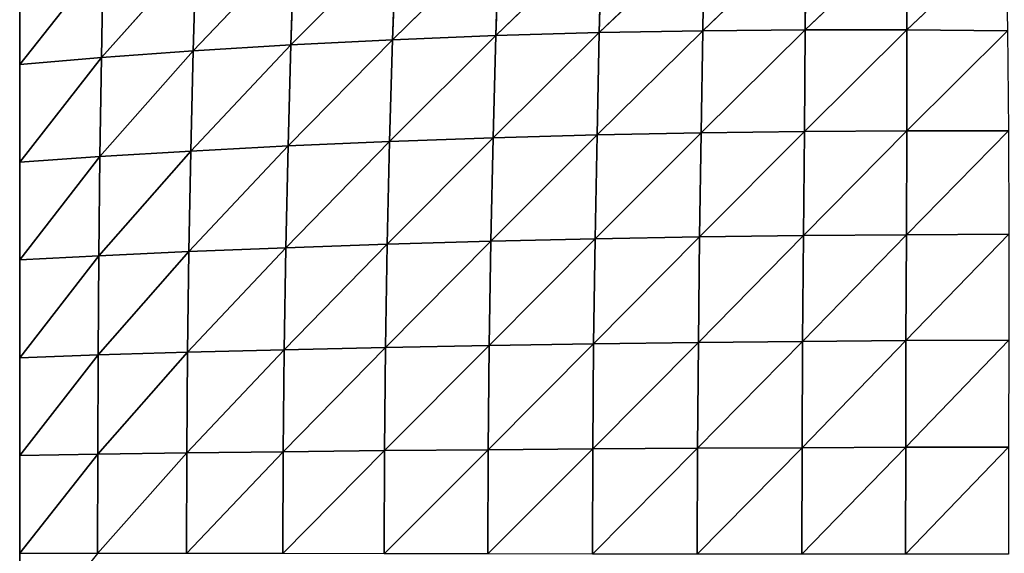
# Model space of a CAD drawing. Extents: x 18994 to 21296, y 9903 to 12200.
# Drawn here: x 20610 to 20787, y 11024 to 11120 of the extents above; entities that cross this region are included whole.
import ezdxf

# ---------------------------------------------------------------- set-up
doc = ezdxf.new("R2010")
doc.units = 0
doc.layers.get('0').update_dxf_attribs({"color": 13, "linetype": 'CONTINUOUS'})

# ---------------------------------------------------------------- blocks, each defined once
blk = doc.blocks.new('SKUPINA_64')
for p, q in [((72.36, 177.39, 88.04), (89.21, 159.58, 131.3)), ((89.38, 177.7, 123.94), (89.21, 159.58, 131.3)), ((89.38, 177.7, 123.94), (107.35, 159.57, 158.69)), ((107.36, 177.85, 153.55), (107.35, 159.57, 158.69)), ((107.36, 177.85, 153.55), (126.07, 159.51, 179.98)), ((125.99, 177.91, 176.64), (126.07, 159.51, 179.98)), ((125.99, 177.91, 176.64), (145.12, 159.43, 195.18)), ((145.03, 177.91, 193.15), (164.33, 159.38, 204.35)), ((145.03, 177.91, 193.15), (145.12, 159.43, 195.18)), ((164.28, 177.89, 203.13), (183.59, 159.36, 207.58)), ((164.28, 177.89, 203.13), (164.33, 159.38, 204.35)), ((71.9, 159.47, 97.91), (89.21, 159.58, 131.3)), ((71.9, 159.47, 97.91), (89.19, 141.32, 136.01)), ((89.21, 159.58, 131.3), (89.19, 141.32, 136.01)), ((89.21, 159.58, 131.3), (107.47, 141.16, 160.98)), ((89.21, 159.58, 131.3), (107.35, 159.57, 158.69)), ((107.35, 159.57, 158.69), (126.23, 140.98, 180.33)), ((107.35, 159.57, 158.69), (126.07, 159.51, 179.98)), ((107.35, 159.57, 158.69), (107.47, 141.16, 160.98)), ((126.07, 159.51, 179.98), (126.23, 140.98, 180.33)), ((126.07, 159.51, 179.98), (145.26, 140.83, 194.11)), ((126.07, 159.51, 179.98), (145.12, 159.43, 195.18)), ((145.12, 159.43, 195.18), (164.4, 140.73, 202.41)), ((145.12, 159.43, 195.18), (145.26, 140.83, 194.11)), ((145.12, 159.43, 195.18), (164.33, 159.38, 204.35)), ((164.33, 159.38, 204.35), (183.58, 140.69, 205.34)), ((164.33, 159.38, 204.35), (183.59, 159.36, 207.58)), ((164.33, 159.38, 204.35), (164.4, 140.73, 202.41)), ((71.63, 141.41, 105.47), (89.19, 141.32, 136.01)), ((71.63, 141.41, 105.47), (89.35, 122.86, 137.5)), ((89.19, 141.32, 136.01), (107.72, 122.56, 159.83)), ((89.19, 141.32, 136.01), (107.47, 141.16, 160.98)), ((89.19, 141.32, 136.01), (89.35, 122.86, 137.5)), ((107.47, 141.16, 160.98), (126.47, 122.29, 177.09)), ((107.47, 141.16, 160.98), (126.23, 140.98, 180.33)), ((107.47, 141.16, 160.98), (107.72, 122.56, 159.83)), ((126.23, 140.98, 180.33), (126.47, 122.29, 177.09)), ((126.23, 140.98, 180.33), (145.44, 122.08, 189.35)), ((126.23, 140.98, 180.33), (145.26, 140.83, 194.11)), ((145.26, 140.83, 194.11), (164.5, 121.94, 196.73)), ((145.26, 140.83, 194.11), (164.4, 140.73, 202.41)), ((145.26, 140.83, 194.11), (145.44, 122.08, 189.35)), ((164.4, 140.73, 202.41), (183.56, 121.89, 199.33)), ((164.4, 140.73, 202.41), (183.58, 140.69, 205.34)), ((164.4, 140.73, 202.41), (164.5, 121.94, 196.73)), ((71.58, 123.13, 110.07), (89.35, 122.86, 137.5)), ((71.58, 123.13, 110.07), (89.69, 104.26, 135.1)), ((89.35, 122.86, 137.5), (108.1, 103.86, 154.58)), ((89.35, 122.86, 137.5), (107.72, 122.56, 159.83)), ((89.35, 122.86, 137.5), (89.69, 104.26, 135.1)), ((107.72, 122.56, 159.83), (126.81, 103.51, 169.59)), ((107.72, 122.56, 159.83), (126.47, 122.29, 177.09)), ((107.72, 122.56, 159.83), (108.1, 103.86, 154.58)), ((126.47, 122.29, 177.09), (126.81, 103.51, 169.59)), ((126.47, 122.29, 177.09), (145.69, 103.25, 180.24)), ((126.47, 122.29, 177.09), (145.44, 122.08, 189.35)), ((145.44, 122.08, 189.35), (164.62, 103.08, 186.64)), ((145.44, 122.08, 189.35), (164.5, 121.94, 196.73)), ((145.44, 122.08, 189.35), (145.69, 103.25, 180.24)), ((164.5, 121.94, 196.73), (183.55, 103.02, 188.91)), ((164.5, 121.94, 196.73), (183.56, 121.89, 199.33)), ((164.5, 121.94, 196.73), (164.62, 103.08, 186.64)), ((71.78, 104.69, 111.06), (89.69, 104.26, 135.1)), ((71.78, 104.69, 111.06), (90.22, 85.66, 128.07)), ((89.69, 104.26, 135.1), (108.62, 85.16, 144.51)), ((89.69, 104.26, 135.1), (108.1, 103.86, 154.58)), ((89.69, 104.26, 135.1), (90.22, 85.66, 128.07)), ((108.1, 103.86, 154.58), (127.25, 84.76, 157.13)), ((108.1, 103.86, 154.58), (126.81, 103.51, 169.59)), ((108.1, 103.86, 154.58), (108.62, 85.16, 144.51)), ((126.81, 103.51, 169.59), (127.25, 84.76, 157.13)), ((126.81, 103.51, 169.59), (145.99, 84.46, 166.07)), ((126.81, 103.51, 169.59), (145.69, 103.25, 180.24)), ((145.69, 103.25, 180.24), (164.76, 84.27, 171.45)), ((145.69, 103.25, 180.24), (164.62, 103.08, 186.64)), ((145.69, 103.25, 180.24), (145.99, 84.46, 166.07)), ((164.62, 103.08, 186.64), (183.52, 84.2, 173.34)), ((164.62, 103.08, 186.64), (183.55, 103.02, 188.91)), ((164.62, 103.08, 186.64), (164.76, 84.27, 171.45)), ((72.22, 86.21, 107.71), (90.22, 85.66, 128.07)), ((72.22, 86.21, 107.71), (90.96, 67.09, 115.59)), ((90.22, 85.66, 128.07), (109.28, 66.55, 128.8)), ((90.22, 85.66, 128.07), (108.62, 85.16, 144.51)), ((90.22, 85.66, 128.07), (90.96, 67.09, 115.59)), ((108.62, 85.16, 144.51), (127.78, 66.12, 138.92)), ((108.62, 85.16, 144.51), (127.25, 84.76, 157.13)), ((108.62, 85.16, 144.51), (109.28, 66.55, 128.8)), ((127.25, 84.76, 157.13), (127.78, 66.12, 138.92)), ((127.25, 84.76, 157.13), (146.34, 65.81, 146.07)), ((127.25, 84.76, 157.13), (145.99, 84.46, 166.07)), ((145.99, 84.46, 166.07), (164.93, 65.62, 150.37)), ((145.99, 84.46, 166.07), (146.34, 65.81, 146.07)), ((145.99, 84.46, 166.07), (164.76, 84.27, 171.45)), ((164.76, 84.27, 171.45), (183.5, 65.55, 151.89)), ((164.76, 84.27, 171.45), (183.52, 84.2, 173.34)), ((164.76, 84.27, 171.45), (164.93, 65.62, 150.37)), ((72.93, 67.71, 99.14), (91.88, 48.79, 96.87)), ((72.93, 67.71, 99.14), (90.96, 67.09, 115.59)), ((90.96, 67.09, 115.59), (110.08, 48.27, 106.74)), ((90.96, 67.09, 115.59), (109.28, 66.55, 128.8)), ((90.96, 67.09, 115.59), (91.88, 48.79, 96.87)), ((109.28, 66.55, 128.8), (128.4, 47.87, 114.27)), ((109.28, 66.55, 128.8), (127.78, 66.12, 138.92)), ((109.28, 66.55, 128.8), (110.08, 48.27, 106.74)), ((127.78, 66.12, 138.92), (128.4, 47.87, 114.27)), ((127.78, 66.12, 138.92), (146.76, 47.58, 119.58)), ((127.78, 66.12, 138.92), (146.34, 65.81, 146.07)), ((146.34, 65.81, 146.07), (165.12, 47.41, 122.77)), ((146.34, 65.81, 146.07), (164.93, 65.62, 150.37)), ((146.34, 65.81, 146.07), (146.76, 47.58, 119.58)), ((164.93, 65.62, 150.37), (183.47, 47.35, 123.9)), ((164.93, 65.62, 150.37), (183.5, 65.55, 151.89)), ((164.93, 65.62, 150.37), (165.12, 47.41, 122.77)), ((73.89, 49.4, 84.52), (92.97, 31.19, 71.43)), ((73.89, 49.4, 84.52), (91.88, 48.79, 96.87)), ((91.88, 48.79, 96.87), (111, 30.77, 77.88)), ((91.88, 48.79, 96.87), (92.97, 31.19, 71.43)), ((91.88, 48.79, 96.87), (110.08, 48.27, 106.74)), ((110.08, 48.27, 106.74), (129.1, 30.44, 82.79)), ((110.08, 48.27, 106.74), (128.4, 47.87, 114.27)), ((110.08, 48.27, 106.74), (111, 30.77, 77.88)), ((128.4, 47.87, 114.27), (129.1, 30.44, 82.79)), ((128.4, 47.87, 114.27), (147.22, 30.2, 86.25)), ((128.4, 47.87, 114.27), (146.76, 47.58, 119.58)), ((146.76, 47.58, 119.58), (165.33, 30.06, 88.32)), ((146.76, 47.58, 119.58), (165.12, 47.41, 122.77)), ((146.76, 47.58, 119.58), (147.22, 30.2, 86.25)), ((165.12, 47.41, 122.77), (183.44, 30.01, 89.05)), ((165.12, 47.41, 122.77), (165.33, 30.06, 88.32)), ((165.12, 47.41, 122.77), (183.47, 47.35, 123.9)), ((75.07, 31.72, 63.26), (92.97, 31.19, 71.43)), ((75.07, 31.72, 63.26), (94.17, 14.7, 38.92)), ((92.97, 31.19, 71.43), (111.99, 14.44, 42.03)), ((92.97, 31.19, 71.43), (111, 30.77, 77.88)), ((92.97, 31.19, 71.43), (94.17, 14.7, 38.92)), ((111, 30.77, 77.88), (129.84, 14.25, 44.38)), ((111, 30.77, 77.88), (129.1, 30.44, 82.79)), ((111, 30.77, 77.88), (111.99, 14.44, 42.03)), ((129.1, 30.44, 82.79), (129.84, 14.25, 44.38)), ((129.1, 30.44, 82.79), (147.7, 14.11, 46.03)), ((129.1, 30.44, 82.79), (147.22, 30.2, 86.25)), ((147.22, 30.2, 86.25), (165.56, 14.03, 47.02)), ((147.22, 30.2, 86.25), (147.7, 14.11, 46.03)), ((147.22, 30.2, 86.25), (165.33, 30.06, 88.32)), ((165.33, 30.06, 88.32), (183.42, 14, 47.37)), ((165.33, 30.06, 88.32), (165.56, 14.03, 47.02)), ((165.33, 30.06, 88.32), (183.44, 30.01, 89.05)), ((76.41, 15.02, 34.95), (95.4, 0)), ((76.41, 15.02, 34.95), (94.17, 14.7, 38.92)), ((94.17, 14.7, 38.92), (113, 0)), ((94.17, 14.7, 38.92), (95.4, 0)), ((94.17, 14.7, 38.92), (111.99, 14.44, 42.03)), ((111.99, 14.44, 42.03), (130.6, 0)), ((111.99, 14.44, 42.03), (129.84, 14.25, 44.38)), ((111.99, 14.44, 42.03), (113, 0)), ((129.84, 14.25, 44.38), (130.6, 0)), ((129.84, 14.25, 44.38), (148.2, 0)), ((129.84, 14.25, 44.38), (147.7, 14.11, 46.03)), ((147.7, 14.11, 46.03), (165.79, 0)), ((147.7, 14.11, 46.03), (148.2, 0)), ((147.7, 14.11, 46.03), (165.56, 14.03, 47.02)), ((165.56, 14.03, 47.02), (183.39, 0)), ((165.56, 14.03, 47.02), (183.42, 14, 47.37)), ((165.56, 14.03, 47.02), (165.79, 0)), ((183.42, 14, 47.37), (183.39, 0)), ((77.8, 0), (95.4, 0)), ((95.4, 0), (113, 0)), ((113, 0), (130.6, 0)), ((130.6, 0), (148.2, 0)), ((148.2, 0), (165.79, 0)), ((165.79, 0), (183.39, 0)), ((183.39, 0), (200.99, 0))]:
    blk.add_line(p, q)
mesh = blk.add_polyface()
corners = [(72.36, 177.39, 88.04), (89.21, 159.58, 131.3), (71.9, 159.47, 97.91)]
mesh.append_faces([[corners[k] for k in face] for face in [(0, 1, 2)]])
mesh = blk.add_polyface()
corners = [(89.38, 177.7, 123.94), (89.21, 159.58, 131.3), (72.36, 177.39, 88.04)]
mesh.append_faces([[corners[k] for k in face] for face in [(0, 1, 2)]])
mesh = blk.add_polyface()
corners = [(89.38, 177.7, 123.94), (107.35, 159.57, 158.69), (89.21, 159.58, 131.3)]
mesh.append_faces([[corners[k] for k in face] for face in [(0, 1, 2)]])
mesh = blk.add_polyface()
corners = [(107.36, 177.85, 153.55), (107.35, 159.57, 158.69), (89.38, 177.7, 123.94)]
mesh.append_faces([[corners[k] for k in face] for face in [(0, 1, 2)]])
mesh = blk.add_polyface()
corners = [(107.36, 177.85, 153.55), (126.07, 159.51, 179.98), (107.35, 159.57, 158.69)]
mesh.append_faces([[corners[k] for k in face] for face in [(0, 1, 2)]])
mesh = blk.add_polyface()
corners = [(125.99, 177.91, 176.64), (126.07, 159.51, 179.98), (107.36, 177.85, 153.55)]
mesh.append_faces([[corners[k] for k in face] for face in [(0, 1, 2)]])
mesh = blk.add_polyface()
corners = [(145.12, 159.43, 195.18), (126.07, 159.51, 179.98), (125.99, 177.91, 176.64)]
mesh.append_faces([[corners[k] for k in face] for face in [(0, 1, 2)]])
mesh = blk.add_polyface()
corners = [(145.12, 159.43, 195.18), (125.99, 177.91, 176.64), (145.03, 177.91, 193.15)]
mesh.append_faces([[corners[k] for k in face] for face in [(0, 1, 2)]])
mesh = blk.add_polyface()
corners = [(164.33, 159.38, 204.35), (145.12, 159.43, 195.18), (145.03, 177.91, 193.15)]
mesh.append_faces([[corners[k] for k in face] for face in [(0, 1, 2)]])
mesh = blk.add_polyface()
corners = [(164.33, 159.38, 204.35), (145.03, 177.91, 193.15), (164.28, 177.89, 203.13)]
mesh.append_faces([[corners[k] for k in face] for face in [(0, 1, 2)]])
mesh = blk.add_polyface()
corners = [(183.59, 159.36, 207.58), (164.33, 159.38, 204.35), (164.28, 177.89, 203.13)]
mesh.append_faces([[corners[k] for k in face] for face in [(0, 1, 2)]])
mesh = blk.add_polyface()
corners = [(183.59, 177.89, 206.65), (183.59, 159.36, 207.58), (164.28, 177.89, 203.13)]
mesh.append_faces([[corners[k] for k in face] for face in [(0, 1, 2)]])
mesh = blk.add_polyface()
corners = [(71.9, 159.47, 97.91), (89.19, 141.32, 136.01), (71.63, 141.41, 105.47)]
mesh.append_faces([[corners[k] for k in face] for face in [(0, 1, 2)]])
mesh = blk.add_polyface()
corners = [(89.21, 159.58, 131.3), (89.19, 141.32, 136.01), (71.9, 159.47, 97.91)]
mesh.append_faces([[corners[k] for k in face] for face in [(0, 1, 2)]])
mesh = blk.add_polyface()
corners = [(89.21, 159.58, 131.3), (107.47, 141.16, 160.98), (89.19, 141.32, 136.01)]
mesh.append_faces([[corners[k] for k in face] for face in [(0, 1, 2)]])
mesh = blk.add_polyface()
corners = [(89.21, 159.58, 131.3), (107.35, 159.57, 158.69), (107.47, 141.16, 160.98)]
mesh.append_faces([[corners[k] for k in face] for face in [(0, 1, 2)]])
mesh = blk.add_polyface()
corners = [(107.35, 159.57, 158.69), (126.07, 159.51, 179.98), (126.23, 140.98, 180.33)]
mesh.append_faces([[corners[k] for k in face] for face in [(0, 1, 2)]])
mesh = blk.add_polyface()
corners = [(107.35, 159.57, 158.69), (126.23, 140.98, 180.33), (107.47, 141.16, 160.98)]
mesh.append_faces([[corners[k] for k in face] for face in [(0, 1, 2)]])
mesh = blk.add_polyface()
corners = [(145.26, 140.83, 194.11), (126.23, 140.98, 180.33), (126.07, 159.51, 179.98)]
mesh.append_faces([[corners[k] for k in face] for face in [(0, 1, 2)]])
mesh = blk.add_polyface()
corners = [(145.26, 140.83, 194.11), (126.07, 159.51, 179.98), (145.12, 159.43, 195.18)]
mesh.append_faces([[corners[k] for k in face] for face in [(0, 1, 2)]])
mesh = blk.add_polyface()
corners = [(164.4, 140.73, 202.41), (145.26, 140.83, 194.11), (145.12, 159.43, 195.18)]
mesh.append_faces([[corners[k] for k in face] for face in [(0, 1, 2)]])
mesh = blk.add_polyface()
corners = [(164.4, 140.73, 202.41), (145.12, 159.43, 195.18), (164.33, 159.38, 204.35)]
mesh.append_faces([[corners[k] for k in face] for face in [(0, 1, 2)]])
mesh = blk.add_polyface()
corners = [(183.58, 140.69, 205.34), (164.4, 140.73, 202.41), (164.33, 159.38, 204.35)]
mesh.append_faces([[corners[k] for k in face] for face in [(0, 1, 2)]])
mesh = blk.add_polyface()
corners = [(183.59, 159.36, 207.58), (183.58, 140.69, 205.34), (164.33, 159.38, 204.35)]
mesh.append_faces([[corners[k] for k in face] for face in [(0, 1, 2)]])
mesh = blk.add_polyface()
corners = [(71.63, 141.41, 105.47), (89.35, 122.86, 137.5), (71.58, 123.13, 110.07)]
mesh.append_faces([[corners[k] for k in face] for face in [(0, 1, 2)]])
mesh = blk.add_polyface()
corners = [(71.63, 141.41, 105.47), (89.19, 141.32, 136.01), (89.35, 122.86, 137.5)]
mesh.append_faces([[corners[k] for k in face] for face in [(0, 1, 2)]])
mesh = blk.add_polyface()
corners = [(89.19, 141.32, 136.01), (107.72, 122.56, 159.83), (89.35, 122.86, 137.5)]
mesh.append_faces([[corners[k] for k in face] for face in [(0, 1, 2)]])
mesh = blk.add_polyface()
corners = [(89.19, 141.32, 136.01), (107.47, 141.16, 160.98), (107.72, 122.56, 159.83)]
mesh.append_faces([[corners[k] for k in face] for face in [(0, 1, 2)]])
mesh = blk.add_polyface()
corners = [(107.47, 141.16, 160.98), (126.23, 140.98, 180.33), (126.47, 122.29, 177.09)]
mesh.append_faces([[corners[k] for k in face] for face in [(0, 1, 2)]])
mesh = blk.add_polyface()
corners = [(126.47, 122.29, 177.09), (107.72, 122.56, 159.83), (107.47, 141.16, 160.98)]
mesh.append_faces([[corners[k] for k in face] for face in [(0, 1, 2)]])
mesh = blk.add_polyface()
corners = [(145.44, 122.08, 189.35), (126.47, 122.29, 177.09), (126.23, 140.98, 180.33)]
mesh.append_faces([[corners[k] for k in face] for face in [(0, 1, 2)]])
mesh = blk.add_polyface()
corners = [(145.44, 122.08, 189.35), (126.23, 140.98, 180.33), (145.26, 140.83, 194.11)]
mesh.append_faces([[corners[k] for k in face] for face in [(0, 1, 2)]])
mesh = blk.add_polyface()
corners = [(164.5, 121.94, 196.73), (145.44, 122.08, 189.35), (145.26, 140.83, 194.11)]
mesh.append_faces([[corners[k] for k in face] for face in [(0, 1, 2)]])
mesh = blk.add_polyface()
corners = [(164.5, 121.94, 196.73), (145.26, 140.83, 194.11), (164.4, 140.73, 202.41)]
mesh.append_faces([[corners[k] for k in face] for face in [(0, 1, 2)]])
mesh = blk.add_polyface()
corners = [(183.56, 121.89, 199.33), (164.5, 121.94, 196.73), (164.4, 140.73, 202.41)]
mesh.append_faces([[corners[k] for k in face] for face in [(0, 1, 2)]])
mesh = blk.add_polyface()
corners = [(183.58, 140.69, 205.34), (183.56, 121.89, 199.33), (164.4, 140.73, 202.41)]
mesh.append_faces([[corners[k] for k in face] for face in [(0, 1, 2)]])
mesh = blk.add_polyface()
corners = [(71.58, 123.13, 110.07), (89.69, 104.26, 135.1), (71.78, 104.69, 111.06)]
mesh.append_faces([[corners[k] for k in face] for face in [(0, 1, 2)]])
mesh = blk.add_polyface()
corners = [(71.58, 123.13, 110.07), (89.35, 122.86, 137.5), (89.69, 104.26, 135.1)]
mesh.append_faces([[corners[k] for k in face] for face in [(0, 1, 2)]])
mesh = blk.add_polyface()
corners = [(89.35, 122.86, 137.5), (108.1, 103.86, 154.58), (89.69, 104.26, 135.1)]
mesh.append_faces([[corners[k] for k in face] for face in [(0, 1, 2)]])
mesh = blk.add_polyface()
corners = [(89.35, 122.86, 137.5), (107.72, 122.56, 159.83), (108.1, 103.86, 154.58)]
mesh.append_faces([[corners[k] for k in face] for face in [(0, 1, 2)]])
mesh = blk.add_polyface()
corners = [(126.81, 103.51, 169.59), (107.72, 122.56, 159.83), (126.47, 122.29, 177.09)]
mesh.append_faces([[corners[k] for k in face] for face in [(0, 1, 2)]])
mesh = blk.add_polyface()
corners = [(126.81, 103.51, 169.59), (108.1, 103.86, 154.58), (107.72, 122.56, 159.83)]
mesh.append_faces([[corners[k] for k in face] for face in [(0, 1, 2)]])
mesh = blk.add_polyface()
corners = [(145.69, 103.25, 180.24), (126.81, 103.51, 169.59), (126.47, 122.29, 177.09)]
mesh.append_faces([[corners[k] for k in face] for face in [(0, 1, 2)]])
mesh = blk.add_polyface()
corners = [(145.69, 103.25, 180.24), (126.47, 122.29, 177.09), (145.44, 122.08, 189.35)]
mesh.append_faces([[corners[k] for k in face] for face in [(0, 1, 2)]])
mesh = blk.add_polyface()
corners = [(164.62, 103.08, 186.64), (145.69, 103.25, 180.24), (145.44, 122.08, 189.35)]
mesh.append_faces([[corners[k] for k in face] for face in [(0, 1, 2)]])
mesh = blk.add_polyface()
corners = [(164.62, 103.08, 186.64), (145.44, 122.08, 189.35), (164.5, 121.94, 196.73)]
mesh.append_faces([[corners[k] for k in face] for face in [(0, 1, 2)]])
mesh = blk.add_polyface()
corners = [(183.55, 103.02, 188.91), (164.62, 103.08, 186.64), (164.5, 121.94, 196.73)]
mesh.append_faces([[corners[k] for k in face] for face in [(0, 1, 2)]])
mesh = blk.add_polyface()
corners = [(183.56, 121.89, 199.33), (183.55, 103.02, 188.91), (164.5, 121.94, 196.73)]
mesh.append_faces([[corners[k] for k in face] for face in [(0, 1, 2)]])
mesh = blk.add_polyface()
corners = [(71.78, 104.69, 111.06), (90.22, 85.66, 128.07), (72.22, 86.21, 107.71)]
mesh.append_faces([[corners[k] for k in face] for face in [(0, 1, 2)]])
mesh = blk.add_polyface()
corners = [(71.78, 104.69, 111.06), (89.69, 104.26, 135.1), (90.22, 85.66, 128.07)]
mesh.append_faces([[corners[k] for k in face] for face in [(0, 1, 2)]])
mesh = blk.add_polyface()
corners = [(108.62, 85.16, 144.51), (90.22, 85.66, 128.07), (89.69, 104.26, 135.1)]
mesh.append_faces([[corners[k] for k in face] for face in [(0, 1, 2)]])
mesh = blk.add_polyface()
corners = [(89.69, 104.26, 135.1), (108.1, 103.86, 154.58), (108.62, 85.16, 144.51)]
mesh.append_faces([[corners[k] for k in face] for face in [(0, 1, 2)]])
mesh = blk.add_polyface()
corners = [(127.25, 84.76, 157.13), (108.1, 103.86, 154.58), (126.81, 103.51, 169.59)]
mesh.append_faces([[corners[k] for k in face] for face in [(0, 1, 2)]])
mesh = blk.add_polyface()
corners = [(127.25, 84.76, 157.13), (108.62, 85.16, 144.51), (108.1, 103.86, 154.58)]
mesh.append_faces([[corners[k] for k in face] for face in [(0, 1, 2)]])
mesh = blk.add_polyface()
corners = [(145.99, 84.46, 166.07), (127.25, 84.76, 157.13), (126.81, 103.51, 169.59)]
mesh.append_faces([[corners[k] for k in face] for face in [(0, 1, 2)]])
mesh = blk.add_polyface()
corners = [(145.99, 84.46, 166.07), (126.81, 103.51, 169.59), (145.69, 103.25, 180.24)]
mesh.append_faces([[corners[k] for k in face] for face in [(0, 1, 2)]])
mesh = blk.add_polyface()
corners = [(164.76, 84.27, 171.45), (145.99, 84.46, 166.07), (145.69, 103.25, 180.24)]
mesh.append_faces([[corners[k] for k in face] for face in [(0, 1, 2)]])
mesh = blk.add_polyface()
corners = [(164.76, 84.27, 171.45), (145.69, 103.25, 180.24), (164.62, 103.08, 186.64)]
mesh.append_faces([[corners[k] for k in face] for face in [(0, 1, 2)]])
mesh = blk.add_polyface()
corners = [(183.52, 84.2, 173.34), (164.76, 84.27, 171.45), (164.62, 103.08, 186.64)]
mesh.append_faces([[corners[k] for k in face] for face in [(0, 1, 2)]])
mesh = blk.add_polyface()
corners = [(183.55, 103.02, 188.91), (183.52, 84.2, 173.34), (164.62, 103.08, 186.64)]
mesh.append_faces([[corners[k] for k in face] for face in [(0, 1, 2)]])
mesh = blk.add_polyface()
corners = [(90.96, 67.09, 115.59), (72.93, 67.71, 99.14), (72.22, 86.21, 107.71)]
mesh.append_faces([[corners[k] for k in face] for face in [(0, 1, 2)]])
mesh = blk.add_polyface()
corners = [(72.22, 86.21, 107.71), (90.22, 85.66, 128.07), (90.96, 67.09, 115.59)]
mesh.append_faces([[corners[k] for k in face] for face in [(0, 1, 2)]])
mesh = blk.add_polyface()
corners = [(109.28, 66.55, 128.8), (90.96, 67.09, 115.59), (90.22, 85.66, 128.07)]
mesh.append_faces([[corners[k] for k in face] for face in [(0, 1, 2)]])
mesh = blk.add_polyface()
corners = [(109.28, 66.55, 128.8), (90.22, 85.66, 128.07), (108.62, 85.16, 144.51)]
mesh.append_faces([[corners[k] for k in face] for face in [(0, 1, 2)]])
mesh = blk.add_polyface()
corners = [(127.78, 66.12, 138.92), (108.62, 85.16, 144.51), (127.25, 84.76, 157.13)]
mesh.append_faces([[corners[k] for k in face] for face in [(0, 1, 2)]])
mesh = blk.add_polyface()
corners = [(127.78, 66.12, 138.92), (109.28, 66.55, 128.8), (108.62, 85.16, 144.51)]
mesh.append_faces([[corners[k] for k in face] for face in [(0, 1, 2)]])
mesh = blk.add_polyface()
corners = [(146.34, 65.81, 146.07), (127.78, 66.12, 138.92), (127.25, 84.76, 157.13)]
mesh.append_faces([[corners[k] for k in face] for face in [(0, 1, 2)]])
mesh = blk.add_polyface()
corners = [(145.99, 84.46, 166.07), (146.34, 65.81, 146.07), (127.25, 84.76, 157.13)]
mesh.append_faces([[corners[k] for k in face] for face in [(0, 1, 2)]])
mesh = blk.add_polyface()
corners = [(145.99, 84.46, 166.07), (164.93, 65.62, 150.37), (146.34, 65.81, 146.07)]
mesh.append_faces([[corners[k] for k in face] for face in [(0, 1, 2)]])
mesh = blk.add_polyface()
corners = [(164.76, 84.27, 171.45), (164.93, 65.62, 150.37), (145.99, 84.46, 166.07)]
mesh.append_faces([[corners[k] for k in face] for face in [(0, 1, 2)]])
mesh = blk.add_polyface()
corners = [(164.76, 84.27, 171.45), (183.5, 65.55, 151.89), (164.93, 65.62, 150.37)]
mesh.append_faces([[corners[k] for k in face] for face in [(0, 1, 2)]])
mesh = blk.add_polyface()
corners = [(183.52, 84.2, 173.34), (183.5, 65.55, 151.89), (164.76, 84.27, 171.45)]
mesh.append_faces([[corners[k] for k in face] for face in [(0, 1, 2)]])
mesh = blk.add_polyface()
corners = [(91.88, 48.79, 96.87), (73.89, 49.4, 84.52), (72.93, 67.71, 99.14)]
mesh.append_faces([[corners[k] for k in face] for face in [(0, 1, 2)]])
mesh = blk.add_polyface()
corners = [(90.96, 67.09, 115.59), (91.88, 48.79, 96.87), (72.93, 67.71, 99.14)]
mesh.append_faces([[corners[k] for k in face] for face in [(0, 1, 2)]])
mesh = blk.add_polyface()
corners = [(90.96, 67.09, 115.59), (110.08, 48.27, 106.74), (91.88, 48.79, 96.87)]
mesh.append_faces([[corners[k] for k in face] for face in [(0, 1, 2)]])
mesh = blk.add_polyface()
corners = [(109.28, 66.55, 128.8), (110.08, 48.27, 106.74), (90.96, 67.09, 115.59)]
mesh.append_faces([[corners[k] for k in face] for face in [(0, 1, 2)]])
mesh = blk.add_polyface()
corners = [(127.78, 66.12, 138.92), (128.4, 47.87, 114.27), (109.28, 66.55, 128.8)]
mesh.append_faces([[corners[k] for k in face] for face in [(0, 1, 2)]])
mesh = blk.add_polyface()
corners = [(109.28, 66.55, 128.8), (128.4, 47.87, 114.27), (110.08, 48.27, 106.74)]
mesh.append_faces([[corners[k] for k in face] for face in [(0, 1, 2)]])
mesh = blk.add_polyface()
corners = [(127.78, 66.12, 138.92), (146.76, 47.58, 119.58), (128.4, 47.87, 114.27)]
mesh.append_faces([[corners[k] for k in face] for face in [(0, 1, 2)]])
mesh = blk.add_polyface()
corners = [(146.34, 65.81, 146.07), (146.76, 47.58, 119.58), (127.78, 66.12, 138.92)]
mesh.append_faces([[corners[k] for k in face] for face in [(0, 1, 2)]])
mesh = blk.add_polyface()
corners = [(146.34, 65.81, 146.07), (165.12, 47.41, 122.77), (146.76, 47.58, 119.58)]
mesh.append_faces([[corners[k] for k in face] for face in [(0, 1, 2)]])
mesh = blk.add_polyface()
corners = [(164.93, 65.62, 150.37), (165.12, 47.41, 122.77), (146.34, 65.81, 146.07)]
mesh.append_faces([[corners[k] for k in face] for face in [(0, 1, 2)]])
mesh = blk.add_polyface()
corners = [(164.93, 65.62, 150.37), (183.47, 47.35, 123.9), (165.12, 47.41, 122.77)]
mesh.append_faces([[corners[k] for k in face] for face in [(0, 1, 2)]])
mesh = blk.add_polyface()
corners = [(183.5, 65.55, 151.89), (183.47, 47.35, 123.9), (164.93, 65.62, 150.37)]
mesh.append_faces([[corners[k] for k in face] for face in [(0, 1, 2)]])
mesh = blk.add_polyface()
corners = [(73.89, 49.4, 84.52), (92.97, 31.19, 71.43), (75.07, 31.72, 63.26)]
mesh.append_faces([[corners[k] for k in face] for face in [(0, 1, 2)]])
mesh = blk.add_polyface()
corners = [(91.88, 48.79, 96.87), (92.97, 31.19, 71.43), (73.89, 49.4, 84.52)]
mesh.append_faces([[corners[k] for k in face] for face in [(0, 1, 2)]])
mesh = blk.add_polyface()
corners = [(91.88, 48.79, 96.87), (111, 30.77, 77.88), (92.97, 31.19, 71.43)]
mesh.append_faces([[corners[k] for k in face] for face in [(0, 1, 2)]])
mesh = blk.add_polyface()
corners = [(110.08, 48.27, 106.74), (111, 30.77, 77.88), (91.88, 48.79, 96.87)]
mesh.append_faces([[corners[k] for k in face] for face in [(0, 1, 2)]])
mesh = blk.add_polyface()
corners = [(128.4, 47.87, 114.27), (129.1, 30.44, 82.79), (110.08, 48.27, 106.74)]
mesh.append_faces([[corners[k] for k in face] for face in [(0, 1, 2)]])
mesh = blk.add_polyface()
corners = [(110.08, 48.27, 106.74), (129.1, 30.44, 82.79), (111, 30.77, 77.88)]
mesh.append_faces([[corners[k] for k in face] for face in [(0, 1, 2)]])
mesh = blk.add_polyface()
corners = [(128.4, 47.87, 114.27), (147.22, 30.2, 86.25), (129.1, 30.44, 82.79)]
mesh.append_faces([[corners[k] for k in face] for face in [(0, 1, 2)]])
mesh = blk.add_polyface()
corners = [(146.76, 47.58, 119.58), (147.22, 30.2, 86.25), (128.4, 47.87, 114.27)]
mesh.append_faces([[corners[k] for k in face] for face in [(0, 1, 2)]])
mesh = blk.add_polyface()
corners = [(146.76, 47.58, 119.58), (165.33, 30.06, 88.32), (147.22, 30.2, 86.25)]
mesh.append_faces([[corners[k] for k in face] for face in [(0, 1, 2)]])
mesh = blk.add_polyface()
corners = [(165.12, 47.41, 122.77), (165.33, 30.06, 88.32), (146.76, 47.58, 119.58)]
mesh.append_faces([[corners[k] for k in face] for face in [(0, 1, 2)]])
mesh = blk.add_polyface()
corners = [(165.12, 47.41, 122.77), (183.44, 30.01, 89.05), (165.33, 30.06, 88.32)]
mesh.append_faces([[corners[k] for k in face] for face in [(0, 1, 2)]])
mesh = blk.add_polyface()
corners = [(183.47, 47.35, 123.9), (183.44, 30.01, 89.05), (165.12, 47.41, 122.77)]
mesh.append_faces([[corners[k] for k in face] for face in [(0, 1, 2)]])
mesh = blk.add_polyface()
corners = [(75.07, 31.72, 63.26), (94.17, 14.7, 38.92), (76.41, 15.02, 34.95)]
mesh.append_faces([[corners[k] for k in face] for face in [(0, 1, 2)]])
mesh = blk.add_polyface()
corners = [(92.97, 31.19, 71.43), (94.17, 14.7, 38.92), (75.07, 31.72, 63.26)]
mesh.append_faces([[corners[k] for k in face] for face in [(0, 1, 2)]])
mesh = blk.add_polyface()
corners = [(92.97, 31.19, 71.43), (111.99, 14.44, 42.03), (94.17, 14.7, 38.92)]
mesh.append_faces([[corners[k] for k in face] for face in [(0, 1, 2)]])
mesh = blk.add_polyface()
corners = [(111, 30.77, 77.88), (111.99, 14.44, 42.03), (92.97, 31.19, 71.43)]
mesh.append_faces([[corners[k] for k in face] for face in [(0, 1, 2)]])
mesh = blk.add_polyface()
corners = [(129.1, 30.44, 82.79), (129.84, 14.25, 44.38), (111, 30.77, 77.88)]
mesh.append_faces([[corners[k] for k in face] for face in [(0, 1, 2)]])
mesh = blk.add_polyface()
corners = [(111, 30.77, 77.88), (129.84, 14.25, 44.38), (111.99, 14.44, 42.03)]
mesh.append_faces([[corners[k] for k in face] for face in [(0, 1, 2)]])
mesh = blk.add_polyface()
corners = [(129.1, 30.44, 82.79), (147.7, 14.11, 46.03), (129.84, 14.25, 44.38)]
mesh.append_faces([[corners[k] for k in face] for face in [(0, 1, 2)]])
mesh = blk.add_polyface()
corners = [(147.22, 30.2, 86.25), (147.7, 14.11, 46.03), (129.1, 30.44, 82.79)]
mesh.append_faces([[corners[k] for k in face] for face in [(0, 1, 2)]])
mesh = blk.add_polyface()
corners = [(147.22, 30.2, 86.25), (165.56, 14.03, 47.02), (147.7, 14.11, 46.03)]
mesh.append_faces([[corners[k] for k in face] for face in [(0, 1, 2)]])
mesh = blk.add_polyface()
corners = [(165.33, 30.06, 88.32), (165.56, 14.03, 47.02), (147.22, 30.2, 86.25)]
mesh.append_faces([[corners[k] for k in face] for face in [(0, 1, 2)]])
mesh = blk.add_polyface()
corners = [(165.33, 30.06, 88.32), (183.42, 14, 47.37), (165.56, 14.03, 47.02)]
mesh.append_faces([[corners[k] for k in face] for face in [(0, 1, 2)]])
mesh = blk.add_polyface()
corners = [(183.44, 30.01, 89.05), (183.42, 14, 47.37), (165.33, 30.06, 88.32)]
mesh.append_faces([[corners[k] for k in face] for face in [(0, 1, 2)]])
mesh = blk.add_polyface()
corners = [(76.41, 15.02, 34.95), (95.4, 0), (77.8, 0)]
mesh.append_faces([[corners[k] for k in face] for face in [(0, 1, 2)]])
mesh = blk.add_polyface()
corners = [(94.17, 14.7, 38.92), (95.4, 0), (76.41, 15.02, 34.95)]
mesh.append_faces([[corners[k] for k in face] for face in [(0, 1, 2)]])
mesh = blk.add_polyface()
corners = [(94.17, 14.7, 38.92), (113, 0), (95.4, 0)]
mesh.append_faces([[corners[k] for k in face] for face in [(0, 1, 2)]])
mesh = blk.add_polyface()
corners = [(111.99, 14.44, 42.03), (113, 0), (94.17, 14.7, 38.92)]
mesh.append_faces([[corners[k] for k in face] for face in [(0, 1, 2)]])
mesh = blk.add_polyface()
corners = [(129.84, 14.25, 44.38), (130.6, 0), (111.99, 14.44, 42.03)]
mesh.append_faces([[corners[k] for k in face] for face in [(0, 1, 2)]])
mesh = blk.add_polyface()
corners = [(111.99, 14.44, 42.03), (130.6, 0), (113, 0)]
mesh.append_faces([[corners[k] for k in face] for face in [(0, 1, 2)]])
mesh = blk.add_polyface()
corners = [(129.84, 14.25, 44.38), (148.2, 0), (130.6, 0)]
mesh.append_faces([[corners[k] for k in face] for face in [(0, 1, 2)]])
mesh = blk.add_polyface()
corners = [(147.7, 14.11, 46.03), (148.2, 0), (129.84, 14.25, 44.38)]
mesh.append_faces([[corners[k] for k in face] for face in [(0, 1, 2)]])
mesh = blk.add_polyface()
corners = [(147.7, 14.11, 46.03), (165.79, 0), (148.2, 0)]
mesh.append_faces([[corners[k] for k in face] for face in [(0, 1, 2)]])
mesh = blk.add_polyface()
corners = [(165.56, 14.03, 47.02), (165.79, 0), (147.7, 14.11, 46.03)]
mesh.append_faces([[corners[k] for k in face] for face in [(0, 1, 2)]])
mesh = blk.add_polyface()
corners = [(165.56, 14.03, 47.02), (183.39, 0), (165.79, 0)]
mesh.append_faces([[corners[k] for k in face] for face in [(0, 1, 2)]])
mesh = blk.add_polyface()
corners = [(183.42, 14, 47.37), (183.39, 0), (165.56, 14.03, 47.02)]
mesh.append_faces([[corners[k] for k in face] for face in [(0, 1, 2)]])
mesh = blk.add_polyface()
corners = [(183.42, 14, 47.37), (200.99, 0), (183.39, 0)]
mesh.append_faces([[corners[k] for k in face] for face in [(0, 1, 2)]])

msp = doc.modelspace()

# ---------------------------------------------------------------- block references
at = {"color": 144, "zscale": 0.482202, "rotation": 270}
msp.add_blockref('SKUPINA_64', (20609.93, 11207.6), dxfattribs=at)

doc.saveas('drawing.dxf')
